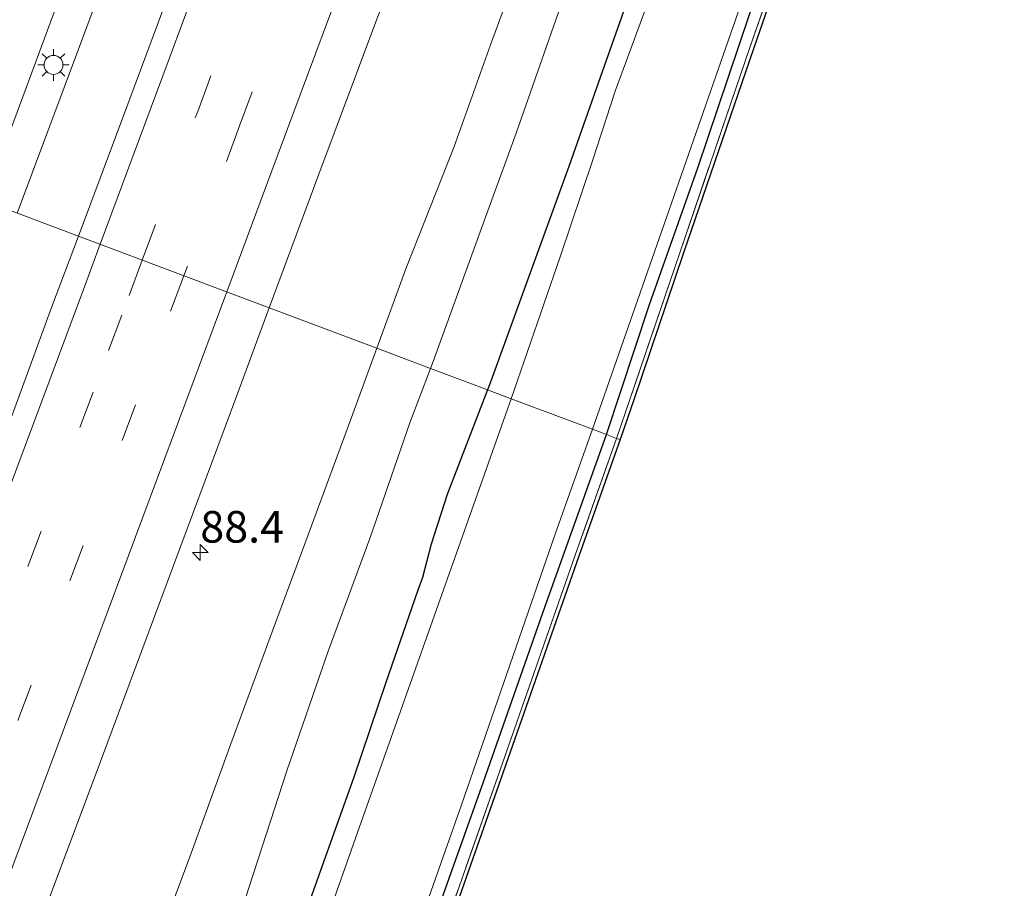
# Model space of a CAD drawing. Units: metres. Extents: x 139997 to 142417, y 463135 to 468750.
# Drawn here: x 140138 to 140216, y 463649 to 463717 of the extents above; entities that cross this region are included whole.
import ezdxf
from ezdxf.enums import TextEntityAlignment as Align

# ---------------------------------------------------------------- set-up
doc = ezdxf.new("R2010")
doc.units = ezdxf.units.M
doc.linetypes.add('IE-TERREINAFSCHEIDING', pattern=[10, 8, -2])
doc.linetypes.add('VW-3-9_STREEP', pattern=[12, 3, -9])
doc.layers.get('0').update_dxf_attribs({"lineweight": 25})
for name, color, linetype, lineweight in [('B-ME-AM-KILOMETR-S-B1', 7, 'Continuous', 18), ('B-ME-BV-GELEIDECONSTRUCTIE-GELEIDERAIL-L-B1', 213, 'BV-GELEIDERAIL', 18), ('B-ME-GW-INSTEEKWATERGANG-L-B1', 10, 'Continuous', 25), ('B-ME-GW-KRUINLIJN-L-B1', 93, 'Continuous', 18), ('B-ME-GW-TEENLIJN-L-B1', 93, 'Continuous', 18), ('B-ME-IE-GRASLAND-GV-B6', 93, 'Continuous', 18), ('B-ME-IE-GRONDWERKLIJN-GROND_INGERICHT-GV-B6', 253, 'Continuous', 18), ('B-ME-IE-HULPGEOMETRIE-L-B1', 53, 'Continuous', 18), ('B-ME-IE-MEUBILAIR_WEGMEUBILAIR-LICHTMAST-S-B1', 8, 'Continuous', 18), ('B-ME-IE-TERREINAFSCHEIDING-RASTERHEKWERK-L-B1', 8, 'IE-TERREINAFSCHEIDING', 18), ('B-ME-KG-KADASTRAAL-OPNAMEDTMGRENS-L-B1', 10, 'Continuous', 25), ('B-ME-OG-WATER-GV-B6', 153, 'Continuous', 18), ('B-ME-VH-VERH_SOORT-BITUMEN-GV-B6', 8, 'IE-TERREINAFSCHEIDING-NATUURLIJK-HOUTWAL', 18), ('B-ME-VW-MARKERING-39STREEP-015-L-B1', 255, 'VW-3-9_STREEP', 18), ('B-ME-VW-MARKERING-STREEP-015-L-B1', 7, 'Continuous', 18)]:
    doc.layers.add(name, color=color, linetype=linetype, lineweight=lineweight)
doc.styles.add('NLCS-ISO', font='NLCS-ISO.TTF')
doc.linetypes.add('BV-GELEIDERAIL', pattern='A,10,-3,[108,NLCS.SHX,S=1,R=0,X=0,Y=0],-3', length=16)
doc.linetypes.add('IE-TERREINAFSCHEIDING-NATUURLIJK-HOUTWAL', pattern='A,7,-1.5,[67,NLCS.SHX,S=0.75,R=45,X=0,Y=0],-1.5,7,-1.5,[70,NLCS.SHX,S=0.75,R=0,X=0,Y=0],-1.5', length=20)

# ---------------------------------------------------------------- blocks, each defined once
blk = doc.blocks.new('hecto')
for p, q in [((0, 0.625), (-0.625, 0)), ((0, -0.625), (0, 0.625)), ((-0.625, 0), (0.625, 0)), ((0.625, 0), (0, -0.625))]:
    blk.add_line(p, q)
blk = doc.blocks.new('lantaarnpaal')
for p, q in [((-0.884, 0.884), (-0.53, 0.53)), ((0, 0.75), (0, 1.25)), ((0.53, 0.53), (0.884, 0.884)), ((-0.75, 0), (-1.25, 0)), ((0.75, 0), (1.25, 0)), ((-0.53, -0.53), (-0.884, -0.884)), ((0, -0.75), (0, -1.25)), ((0.53, -0.53), (0.884, -0.884))]:
    blk.add_line(p, q)
blk.add_circle((0, 0), 0.75)

msp = doc.modelspace()

# ---------------------------------------------------------------- linework, layer by layer
at = {"layer": 'B-ME-BV-GELEIDECONSTRUCTIE-GELEIDERAIL-L-B1'}
for points in [[(140275.2474, 464072.872, 3.669), (140272.1163, 464064.2014, 3.6785), (140267.9807, 464052.918, 3.6804), (140263.8651, 464041.6895, 3.7177), (140259.2697, 464029.1406, 3.6837), (140254.6355, 464016.6536, 3.6591), (140244.9942, 463990.339, 3.7176), (140235.1779, 463964.1168, 3.7022), (140227.0183, 463941.5892, 3.8285), (140218.6235, 463919.0855, 3.8562), (140211.2589, 463899.0607, 3.9856), (140204.1916, 463880.0185, 3.9742), (140196.9278, 463860.2511, 4.0751), (140191.3249, 463845.2359, 4.1951), (140186.2505, 463831.504, 4.3051), (140180.6625, 463816.4722, 4.3901), (140175.1143, 463801.4895, 4.4751), (140170.4324, 463789.0035, 4.5551), (140166.2617, 463777.7553, 4.6601), (140158.75, 463757.8128, 4.8301), (140153.1273, 463742.8293, 4.9601), (140148.975, 463731.5458, 5.0601), (140142.9434, 463715.3081, 5.2361), (140138.0201, 463702.1419, 5.3569)], [(140181.0734, 463827.5509, 4.2982), (140175.5768, 463812.5351, 4.3567), (140168.6911, 463793.7724, 4.4997), (140162.319, 463776.3192, 4.6812), (140155.4691, 463757.5434, 4.8187), (140148.1264, 463737.5435, 4.9892), (140145.7751, 463731.1513, 5.0442), (140141.6503, 463719.98, 5.1387), (140137.4969, 463708.7075, 5.2062), (140135.4274, 463703.1173, 5.2847)]]:
    msp.add_polyline3d(points, dxfattribs=at)
at = {"layer": 'B-ME-GW-INSTEEKWATERGANG-L-B1'}
for points in [[(140184.6042, 463684.6163, 1.4028), (140188.0042, 463694.9084, 1.4028), (140191.8283, 463705.7151, 1.4028), (140195.8725, 463717.776, 1.2844), (140200.3056, 463730.696, 1.3288), (140204.6204, 463742.3614, 1.3436), (140208.4308, 463753.4456, 1.3288), (140212.5745, 463765.0563, 1.4472), (140218.2386, 463781.2182, 1.4472), (140222.7185, 463793.8847, 1.3584), (140227.3015, 463806.9575, 1.3732), (140232.5649, 463821.9608, 1.462)], [(140221.8893, 463821.0007, 0.8981), (140218.8542, 463811.8421, 0.8981), (140215.5276, 463802.2373, 0.9086), (140212.5418, 463793.7773, 0.8711), (140210.6917, 463788.5909, 0.8531), (140208.6366, 463782.3848, 0.8261), (140206.0141, 463774.5043, 0.8441), (140203.7183, 463767.5116, 0.8351), (140202.075, 463762.3422, 0.8081), (140200.5054, 463757.9464, 0.8081), (140199.0488, 463753.9754, 0.8081), (140197.1111, 463748.5072, 0.8531), (140194.3229, 463740.7182, 0.7811), (140192.321, 463735.761, 0.8801), (140191.1157, 463732.2768, 0.8801), (140188.8665, 463726.087, 0.8531), (140186.6947, 463720.2782, 0.8801), (140183.9491, 463712.4253, 0.8891), (140181.6167, 463705.8207, 0.9276), (140177.9384, 463695.6849, 0.9376), (140175.4638, 463688.8407, 0.9576), (140175.1998, 463688.1543, 0.9576)], [(140175.1998, 463688.1543, 0.9576), (140172.0146, 463679.8708, 0.9576), (140170.7356, 463675.9602, 0.9676), (140170.0417, 463673.3143, 0.9476), (140169.6653, 463672.236, 0.9476), (140167.1593, 463665.0003, 0.9776), (140164.6057, 463657.4428, 0.8776), (140162.5271, 463651.6164, 0.9376), (140160.0324, 463644.663, 0.9376)], [(140146.4571, 463576.0983, 1.2874), (140150.9662, 463589.2448, 1.391), (140155.1735, 463601.4456, 1.3762), (140160.6495, 463616.8295, 1.2578), (140164.8259, 463628.8021, 1.3466), (140169.8206, 463642.9362, 1.3318), (140174.8714, 463657.151, 1.3318), (140179.5597, 463670.5094, 1.3614), (140184.6042, 463684.6163, 1.4028)]]:
    msp.add_polyline3d(points, dxfattribs=at)
at = {"layer": 'B-ME-GW-KRUINLIJN-L-B1'}
for points in [[(140213.4684, 463818.362, 2.6065), (140208.4599, 463804.6881, 2.6825), (140205.2642, 463796.411, 2.7965), (140199.3796, 463780.1582, 2.8915), (140194.4948, 463767.1828, 3.0435), (140189.8953, 463754.482, 3.1005), (140187.0008, 463746.6548, 3.148), (140182.3932, 463734.4909, 3.2905), (140179.8188, 463727.4288, 3.319), (140175.4333, 463715.4527, 3.452), (140172.5331, 463707.3216, 3.4835), (140168.7425, 463697.722, 3.578), (140166.4409, 463691.4496, 3.6643)], [(140166.4409, 463691.4496, 3.6643), (140164.5409, 463686.2716, 3.7355), (140160.8427, 463676.18, 3.851), (140158.202, 463669.0876, 3.8615), (140154.91, 463660.1575, 3.9665), (140151.55, 463650.9298, 4.0505), (140149.0878, 463644.3383, 4.1555), (140147.3219, 463639.9688, 4.1555), (140145.9784, 463636.4202, 4.229), (140143.166, 463628.6683, 4.292), (140140.8871, 463622.9437, 4.355), (140138.7678, 463617.1698, 4.4915), (140136.4696, 463610.7168, 4.5965), (140134.9343, 463606.338, 4.6595), (140134.3226, 463604.6636, 4.649), (140133.9981, 463603.8947, 4.733), (140133.1974, 463601.8683, 4.754), (140131.225, 463596.6295, 4.8485), (140130.6244, 463594.9844, 4.8695), (140128.9705, 463590.1155, 4.9115), (140127.8281, 463587.3044, 4.964), (140125.8501, 463582.5805, 4.9955), (140124.4817, 463578.9076, 5.027)]]:
    msp.add_polyline3d(points, dxfattribs=at)
at = {"layer": 'B-ME-GW-TEENLIJN-L-B1'}
for points in [[(140215.9516, 463816.9676, 1.3975), (140213.8044, 463810.7407, 1.369), (140210.9858, 463802.502, 1.2645), (140208.4999, 463795.8596, 1.35), (140205.8202, 463788.6258, 1.35), (140201.7534, 463777.6772, 1.4545), (140198.6954, 463769.0457, 1.3975), (140195.835, 463760.5106, 1.388), (140194.4848, 463756.6005, 1.388), (140191.1638, 463747.1421, 1.369), (140187.6034, 463736.6261, 1.3785), (140183.5671, 463725.5451, 1.369), (140180.6311, 463717.5019, 1.35), (140177.4615, 463708.4696, 1.3595), (140174.8256, 463701.2384, 1.3595), (140170.9024, 463690.4056, 1.4075), (140170.6921, 463689.8502, 1.4157)], [(140170.6921, 463689.8502, 1.4157), (140169.059, 463685.5367, 1.4795), (140165.8788, 463676.3971, 1.4315), (140162.599, 463667.4989, 1.5395), (140159.341, 463658.0193, 1.4195), (140156.063, 463647.9485, 1.3835), (140152.8436, 463638.3014, 1.3955), (140149.2268, 463628.2442, 1.3955), (140145.8384, 463618.5209, 1.4075), (140143.0246, 463610.147, 1.3955), (140140.0616, 463601.3454, 1.3955), (140137.6446, 463594.1206, 1.3715), (140135.6393, 463588.3195, 1.4315), (140133.7437, 463583.2793, 1.5155), (140130.8715, 463575.4242, 1.5635)]]:
    msp.add_polyline3d(points, dxfattribs=at)
at = {"layer": 'B-ME-IE-GRASLAND-GV-B6'}
for points in [[(140227.8366, 463832.6738, 0.518), (140217.663, 463804.0697, 0.518), (140214.7765, 463795.4671, 0.518), (140213.7298, 463791.6668, 0.518), (140212.562, 463788.2018, 0.518), (140205.4042, 463767.6138, 0.518), (140195.7557, 463742.1426, 0.518), (140194.9646, 463739.672, 0.518), (140192.0915, 463730.3407, 0.518), (140189.6137, 463723.5266, 0.518), (140185.2912, 463711.788, 0.518), (140183.5053, 463706.2636, 0.518), (140180.947, 463698.6655, 0.518), (140177.0556, 463687.4561, 0.869)], [(140232.5649, 463821.9608, 1.462), (140227.3015, 463806.9575, 1.3732), (140222.7185, 463793.8847, 1.3584), (140218.2386, 463781.2182, 1.4472), (140212.5745, 463765.0563, 1.4472), (140208.4308, 463753.4456, 1.3288), (140204.6204, 463742.3614, 1.3436), (140200.3056, 463730.696, 1.3288), (140195.8725, 463717.776, 1.2844), (140191.8283, 463705.7151, 1.4028), (140188.0042, 463694.9084, 1.4028), (140184.6042, 463684.6163, 1.4028), (140183.4801, 463685.0392, 0.518), (140189.5193, 463702.3144, 0.518), (140198.1178, 463726.9803, 0.518), (140207.6251, 463753.8577, 0.518), (140214.9735, 463774.6423, 0.518), (140223.0826, 463797.3095, 0.518), (140230.5622, 463819.0701, 0.518)], [(140185.3926, 463684.3197, 1.477), (140184.6042, 463684.6163, 1.4028), (140188.0042, 463694.9084, 1.4028), (140191.8283, 463705.7151, 1.4028), (140195.8725, 463717.776, 1.2844), (140200.3056, 463730.696, 1.3288), (140204.6204, 463742.3614, 1.3436), (140208.4308, 463753.4456, 1.3288), (140212.5745, 463765.0563, 1.4472), (140218.2386, 463781.2182, 1.4472), (140222.7185, 463793.8847, 1.3584), (140227.3015, 463806.9575, 1.3732), (140232.5649, 463821.9608, 1.462)], [(140187.364, 463820.398, 3.481), (140180.0829, 463800.7733, 3.593), (140173.693, 463783.3893, 3.721), (140167.3689, 463766.2688, 3.897), (140161.7507, 463751.2133, 4.001), (140155.8595, 463735.5488, 4.153), (140152.1088, 463725.1548, 4.273), (140146.7672, 463710.755, 4.3965), (140142.8535, 463700.3235, 4.5062), (140130.4454, 463704.9917, 4.4354), (140134.2314, 463715.1948, 4.34), (140140.787, 463732.8823, 4.188), (140143.9771, 463741.2845, 4.104), (140150.6488, 463759.4851, 3.957), (140157.9001, 463779.0396, 3.796), (140163.9147, 463795.2701, 3.677), (140170.7268, 463813.6848, 3.516)], [(140177.0556, 463687.4561, 0.869), (140175.1998, 463688.1543, 0.9576), (140175.4638, 463688.8407, 0.9576), (140177.9384, 463695.6849, 0.9376), (140181.6167, 463705.8207, 0.9276), (140183.9491, 463712.4253, 0.8891), (140186.6947, 463720.2782, 0.8801), (140188.8665, 463726.087, 0.8531), (140191.1157, 463732.2768, 0.8801), (140192.321, 463735.761, 0.8801), (140194.3229, 463740.7182, 0.7811), (140197.1111, 463748.5072, 0.8531), (140199.0488, 463753.9754, 0.8081), (140200.5054, 463757.9464, 0.8081), (140202.075, 463762.3422, 0.8081), (140203.7183, 463767.5116, 0.8351), (140206.0141, 463774.5043, 0.8441), (140208.6366, 463782.3848, 0.8261), (140210.6917, 463788.5909, 0.8531), (140212.5418, 463793.7773, 0.8711), (140215.5276, 463802.2373, 0.9086), (140218.8542, 463811.8421, 0.8981), (140221.8893, 463821.0007, 0.8981)], [(140232.6306, 463820.1201, 1.4689), (140227.2004, 463804.8778, 1.3912), (140221.2969, 463788.3359, 1.4023), (140216.2734, 463773.8651, 1.4467), (140210.8686, 463758.4129, 1.4023), (140205.8948, 463744.1237, 1.4578), (140200.8476, 463729.4138, 1.3801), (140195.9347, 463715.2351, 1.3912), (140190.3853, 463698.998, 1.4245), (140186.4744, 463687.4645, 1.4134), (140185.3926, 463684.3197, 1.477)], [(140166.4409, 463691.4496, 3.6643), (140157.943, 463694.6466, 4.1124), (140161.8685, 463705.2238, 4.032), (140168.2945, 463722.4359, 3.8325), (140174.6588, 463739.7129, 3.6925), (140179.6465, 463753.048, 3.5825), (140188.6895, 463777.4527, 3.3625), (140196.0877, 463797.1794, 3.2125), (140203.8325, 463818.1849, 3.1125)], [(140213.4684, 463818.362, 2.6065), (140208.4599, 463804.6881, 2.6825), (140205.2642, 463796.411, 2.7965), (140199.3796, 463780.1582, 2.8915), (140194.4948, 463767.1828, 3.0435), (140189.8953, 463754.482, 3.1005), (140187.0008, 463746.6548, 3.148), (140182.3932, 463734.4909, 3.2905), (140179.8188, 463727.4288, 3.319), (140175.4333, 463715.4527, 3.452), (140172.5331, 463707.3216, 3.4835), (140168.7425, 463697.722, 3.578), (140166.4409, 463691.4496, 3.6643)], [(140166.4409, 463691.4496, 3.6643), (140168.7425, 463697.722, 3.578), (140172.5331, 463707.3216, 3.4835), (140175.4333, 463715.4527, 3.452), (140179.8188, 463727.4288, 3.319), (140182.3932, 463734.4909, 3.2905), (140187.0008, 463746.6548, 3.148), (140189.8953, 463754.482, 3.1005), (140194.4948, 463767.1828, 3.0435), (140199.3796, 463780.1582, 2.8915), (140205.2642, 463796.411, 2.7965), (140208.4599, 463804.6881, 2.6825), (140213.4684, 463818.362, 2.6065)], [(140215.9516, 463816.9676, 1.3975), (140213.8044, 463810.7407, 1.369), (140210.9858, 463802.502, 1.2645), (140208.4999, 463795.8596, 1.35), (140205.8202, 463788.6258, 1.35), (140201.7534, 463777.6772, 1.4545), (140198.6954, 463769.0457, 1.3975), (140195.835, 463760.5106, 1.388), (140194.4848, 463756.6005, 1.388), (140191.1638, 463747.1421, 1.369), (140187.6034, 463736.6261, 1.3785), (140183.5671, 463725.5451, 1.369), (140180.6311, 463717.5019, 1.35), (140177.4615, 463708.4696, 1.3595), (140174.8256, 463701.2384, 1.3595), (140170.9024, 463690.4056, 1.4075), (140170.6921, 463689.8502, 1.4157), (140166.4409, 463691.4496, 3.6643)], [(140186.6947, 463720.2782, 0.8801), (140183.9491, 463712.4253, 0.8891), (140181.6167, 463705.8207, 0.9276), (140177.9384, 463695.6849, 0.9376), (140175.4638, 463688.8407, 0.9576), (140175.1998, 463688.1543, 0.9576), (140170.6921, 463689.8502, 1.4157), (140170.9024, 463690.4056, 1.4075), (140174.8256, 463701.2384, 1.3595), (140177.4615, 463708.4696, 1.3595), (140180.6311, 463717.5019, 1.35)], [(140078.8332, 463567.1662, 6.1615), (140085.9239, 463585.8746, 5.8885), (140089.039, 463594.2353, 5.746), (140095.6797, 463611.9611, 5.4895), (140103.9091, 463633.9361, 5.233), (140111.066, 463652.9187, 4.967), (140118.4648, 463672.6467, 4.72), (140126.3109, 463693.8491, 4.5395), (140130.4454, 463704.9917, 4.4354), (140142.8535, 463700.3235, 4.5062)], [(140142.8535, 463700.3235, 4.5062), (140140.7375, 463694.6837, 4.5655), (140135.5234, 463680.4565, 4.689), (140130.786, 463667.9807, 4.832), (140125.9554, 463654.9124, 4.9685), (140121.8225, 463643.7051, 5.0985), (140117.2657, 463631.4509, 5.248), (140113.7367, 463622.0574, 5.365), (140109.2827, 463610.33, 5.5015), (140105.3195, 463599.7347, 5.664), (140102.1852, 463591.42, 5.7485), (140098.6655, 463582.1057, 5.872), (140092.565, 463565.9579, 6.107)], [(140138.9748, 463643.6919, 4.7065), (140144.5893, 463658.7606, 4.5355), (140149.3733, 463671.5823, 4.374), (140155.3709, 463687.7162, 4.165), (140157.943, 463694.6466, 4.1124), (140166.4409, 463691.4496, 3.6643), (140164.5409, 463686.2716, 3.7355), (140160.8427, 463676.18, 3.851), (140158.202, 463669.0876, 3.8615), (140154.91, 463660.1575, 3.9665), (140151.55, 463650.9298, 4.0505), (140149.0878, 463644.3383, 4.1555)], [(140149.0878, 463644.3383, 4.1555), (140151.55, 463650.9298, 4.0505), (140154.91, 463660.1575, 3.9665), (140158.202, 463669.0876, 3.8615), (140160.8427, 463676.18, 3.851), (140164.5409, 463686.2716, 3.7355), (140166.4409, 463691.4496, 3.6643), (140170.6921, 463689.8502, 1.4157), (140169.059, 463685.5367, 1.4795), (140165.8788, 463676.3971, 1.4315), (140162.599, 463667.4989, 1.5395), (140159.341, 463658.0193, 1.4195), (140156.063, 463647.9485, 1.3835)], [(140156.063, 463647.9485, 1.3835), (140159.341, 463658.0193, 1.4195), (140162.599, 463667.4989, 1.5395), (140165.8788, 463676.3971, 1.4315), (140169.059, 463685.5367, 1.4795), (140170.6921, 463689.8502, 1.4157), (140175.1998, 463688.1543, 0.9576), (140172.0146, 463679.8708, 0.9576), (140170.7356, 463675.9602, 0.9676), (140170.0417, 463673.3143, 0.9476), (140169.6653, 463672.236, 0.9476), (140167.1593, 463665.0003, 0.9776), (140164.6057, 463657.4428, 0.8776), (140162.5271, 463651.6164, 0.9376), (140160.0324, 463644.663, 0.9376)], [(140156.063, 463647.9485, 1.3835), (140159.341, 463658.0193, 1.4195), (140162.599, 463667.4989, 1.5395), (140165.8788, 463676.3971, 1.4315), (140169.059, 463685.5367, 1.4795), (140170.6921, 463689.8502, 1.4157), (140175.1998, 463688.1543, 0.9576), (140172.0146, 463679.8708, 0.9576), (140170.7356, 463675.9602, 0.9676), (140170.0417, 463673.3143, 0.9476), (140169.6653, 463672.236, 0.9476), (140167.1593, 463665.0003, 0.9776), (140164.6057, 463657.4428, 0.8776), (140162.5271, 463651.6164, 0.9376), (140160.0324, 463644.663, 0.9376)], [(140160.0324, 463644.663, 0.9376), (140162.5271, 463651.6164, 0.9376), (140164.6057, 463657.4428, 0.8776), (140167.1593, 463665.0003, 0.9776), (140169.6653, 463672.236, 0.9476), (140170.0417, 463673.3143, 0.9476), (140170.7356, 463675.9602, 0.9676), (140172.0146, 463679.8708, 0.9576), (140175.1998, 463688.1543, 0.9576), (140177.0556, 463687.4561, 0.869)], [(140177.0556, 463687.4561, 0.869), (140164.9213, 463653.1368, 0.869), (140151.9206, 463616.256, 0.869), (140143.1726, 463591.2887, 0.518), (140140.6269, 463584.6026, 0.518), (140139.6988, 463581.5624, 0.518), (140138.4076, 463576.1755, 0.518)], [(140142.006, 463566.0838, 0.518), (140148.965, 463586.5457, 0.518), (140157.3476, 463609.8842, 0.518), (140165.6942, 463634.2633, 0.518), (140173.1124, 463655.244, 0.518), (140180.5691, 463676.8312, 0.518), (140183.4801, 463685.0392, 0.518), (140184.6042, 463684.6163, 1.4028), (140179.5597, 463670.5094, 1.3614), (140174.8714, 463657.151, 1.3318), (140169.8206, 463642.9362, 1.3318), (140164.8259, 463628.8021, 1.3466), (140160.6495, 463616.8295, 1.2578), (140155.1735, 463601.4456, 1.3762), (140150.9662, 463589.2448, 1.391), (140146.4571, 463576.0983, 1.2874)], [(140146.4571, 463576.0983, 1.2874), (140150.9662, 463589.2448, 1.391), (140155.1735, 463601.4456, 1.3762), (140160.6495, 463616.8295, 1.2578), (140164.8259, 463628.8021, 1.3466), (140169.8206, 463642.9362, 1.3318), (140174.8714, 463657.151, 1.3318), (140179.5597, 463670.5094, 1.3614), (140184.6042, 463684.6163, 1.4028), (140185.3926, 463684.3197, 1.477), (140182.1345, 463675.0862, 1.4881), (140176.1572, 463658.0121, 1.4326), (140170.1209, 463640.8075, 1.4326), (140163.8952, 463623.2541, 1.4215), (140157.2133, 463604.2685, 1.4548), (140153.3694, 463592.5012, 1.4992), (140147.8253, 463575.158, 1.5103)], [(140146.4571, 463576.0983, 1.2874), (140150.9662, 463589.2448, 1.391), (140155.1735, 463601.4456, 1.3762), (140160.6495, 463616.8295, 1.2578), (140164.8259, 463628.8021, 1.3466), (140169.8206, 463642.9362, 1.3318), (140174.8714, 463657.151, 1.3318), (140179.5597, 463670.5094, 1.3614), (140184.6042, 463684.6163, 1.4028), (140185.3926, 463684.3197, 1.477), (140182.1345, 463675.0862, 1.4881), (140176.1572, 463658.0121, 1.4326), (140170.1209, 463640.8075, 1.4326), (140163.8952, 463623.2541, 1.4215), (140157.2133, 463604.2685, 1.4548), (140153.3694, 463592.5012, 1.4992), (140147.8253, 463575.158, 1.5103)], [(140147.8253, 463575.158, 1.5103), (140153.3694, 463592.5012, 1.4992), (140157.2133, 463604.2685, 1.4548), (140163.8952, 463623.2541, 1.4215), (140170.1209, 463640.8075, 1.4326), (140176.1572, 463658.0121, 1.4326), (140182.1345, 463675.0862, 1.4881), (140185.3926, 463684.3197, 1.477), (140185.6691, 463684.2286, 1.4561), (140182.4111, 463674.9955, 1.4672), (140176.4339, 463657.9216, 1.4117), (140170.3974, 463640.7164, 1.4117), (140164.1717, 463623.1629, 1.4006), (140157.491, 463604.1809, 1.4339), (140153.6485, 463592.4177, 1.4783), (140148.104, 463575.0733, 1.4894)]]:
    msp.add_polyline3d(points, dxfattribs=at)
at = {"layer": 'B-ME-IE-GRONDWERKLIJN-GROND_INGERICHT-GV-B6'}
msp.add_polyline3d([(140232.9061, 463820.0261, 1.448), (140227.4758, 463804.7836, 1.3703), (140221.5728, 463788.2428, 1.3814), (140216.5496, 463773.773, 1.4258), (140211.1447, 463758.3206, 1.3814), (140206.1712, 463744.0322, 1.4369), (140201.1241, 463729.3226, 1.3592), (140196.2113, 463715.1441, 1.3703), (140190.6621, 463698.9079, 1.4036), (140186.7512, 463687.374, 1.3925), (140185.6691, 463684.2286, 1.4561), (140185.3926, 463684.3197, 1.477), (140186.4744, 463687.4645, 1.4134), (140190.3853, 463698.998, 1.4245), (140195.9347, 463715.2351, 1.3912), (140200.8476, 463729.4138, 1.3801), (140205.8948, 463744.1237, 1.4578), (140210.8686, 463758.4129, 1.4023), (140216.2734, 463773.8651, 1.4467), (140221.2969, 463788.3359, 1.4023), (140227.2004, 463804.8778, 1.3912), (140232.6306, 463820.1201, 1.4689)], dxfattribs=at)
at = {"layer": 'B-ME-IE-HULPGEOMETRIE-L-B1'}
msp.add_polyline3d([(140107.051, 463713.793, 1.3306), (140109.6987, 463712.7969, 1.5004), (140110.8592, 463712.3603, 1.5266), (140111.5703, 463712.0928, 3.9401), (140111.7044, 463712.0423, 4.0025), (140114.9395, 463710.8252, 3.9835), (140115.7406, 463710.5238, 4.1186), (140130.4454, 463704.9917, 4.4354), (140142.8535, 463700.3235, 4.5062), (140157.943, 463694.6466, 4.1124), (140166.4409, 463691.4496, 3.6643), (140170.6921, 463689.8502, 1.4157), (140175.1998, 463688.1543, 0.9576), (140177.0556, 463687.4561, 0.869), (140183.4801, 463685.0392, 0.518), (140184.6042, 463684.6163, 1.4028), (140185.3926, 463684.3197, 1.477), (140185.6691, 463684.2286, 1.4561)], dxfattribs=at)
at = {"layer": 'B-ME-IE-TERREINAFSCHEIDING-RASTERHEKWERK-L-B1'}
for points in [[(140232.6306, 463820.1201, 1.4689), (140227.2004, 463804.8778, 1.3912), (140221.2969, 463788.3359, 1.4023), (140216.2734, 463773.8651, 1.4467), (140210.8686, 463758.4129, 1.4023), (140205.8948, 463744.1237, 1.4578), (140200.8476, 463729.4138, 1.3801), (140195.9347, 463715.2351, 1.3912), (140190.3853, 463698.998, 1.4245), (140186.4744, 463687.4645, 1.4134), (140185.3926, 463684.3197, 1.477)], [(140185.3926, 463684.3197, 1.477), (140182.1345, 463675.0862, 1.4881), (140176.1572, 463658.0121, 1.4326), (140170.1209, 463640.8075, 1.4326), (140163.8952, 463623.2541, 1.4215), (140157.2133, 463604.2685, 1.4548), (140153.3694, 463592.5012, 1.4992), (140147.8253, 463575.158, 1.5103), (140143.6235, 463562.6472, 1.4548), (140140.8327, 463554.4938, 1.4326), (140138.4069, 463555.5033, 1.4287)]]:
    msp.add_polyline3d(points, dxfattribs=at)
at = {"layer": 'B-ME-KG-KADASTRAAL-OPNAMEDTMGRENS-L-B1'}
msp.add_polyline3d([(140232.9061, 463820.0261, 1.448), (140227.4758, 463804.7836, 1.3703), (140221.5728, 463788.2428, 1.3814), (140216.5496, 463773.773, 1.4258), (140211.1447, 463758.3206, 1.3814), (140206.1712, 463744.0322, 1.4369), (140201.1241, 463729.3226, 1.3592), (140196.2113, 463715.1441, 1.3703), (140190.6621, 463698.9079, 1.4036), (140186.7512, 463687.374, 1.3925), (140185.6691, 463684.2286, 1.4561), (140182.4111, 463674.9955, 1.4672), (140176.4339, 463657.9216, 1.4117), (140170.3974, 463640.7164, 1.4117), (140164.1717, 463623.1629, 1.4006), (140157.491, 463604.1809, 1.4339), (140153.6485, 463592.4177, 1.4783), (140148.104, 463575.0733, 1.4894)], dxfattribs=at)
msp.add_polyline3d([(140232.9061, 463820.0261, 1.448), (140227.4758, 463804.7836, 1.3703), (140221.5728, 463788.2428, 1.3814), (140216.5496, 463773.773, 1.4258), (140211.1447, 463758.3206, 1.3814), (140206.1712, 463744.0322, 1.4369), (140201.1241, 463729.3226, 1.3592), (140196.2113, 463715.1441, 1.3703), (140190.6621, 463698.9079, 1.4036), (140186.7512, 463687.374, 1.3925), (140185.6691, 463684.2286, 1.4561), (140182.4111, 463674.9955, 1.4672), (140176.4339, 463657.9216, 1.4117), (140170.3974, 463640.7164, 1.4117), (140164.1717, 463623.1629, 1.4006), (140157.491, 463604.1809, 1.4339), (140153.6485, 463592.4177, 1.4783), (140148.104, 463575.0733, 1.4894)], dxfattribs=at)
msp.add_polyline3d([(140232.9061, 463820.0261, 1.448), (140227.4758, 463804.7836, 1.3703), (140221.5728, 463788.2428, 1.3814), (140216.5496, 463773.773, 1.4258), (140211.1447, 463758.3206, 1.3814), (140206.1712, 463744.0322, 1.4369), (140201.1241, 463729.3226, 1.3592), (140196.2113, 463715.1441, 1.3703), (140190.6621, 463698.9079, 1.4036), (140186.7512, 463687.374, 1.3925), (140185.6691, 463684.2286, 1.4561), (140182.4111, 463674.9955, 1.4672), (140176.4339, 463657.9216, 1.4117), (140170.3974, 463640.7164, 1.4117), (140164.1717, 463623.1629, 1.4006), (140157.491, 463604.1809, 1.4339), (140153.6485, 463592.4177, 1.4783), (140148.104, 463575.0733, 1.4894)], dxfattribs=at)
msp.add_polyline3d([(140232.9061, 463820.0261, 1.448), (140227.4758, 463804.7836, 1.3703), (140221.5728, 463788.2428, 1.3814), (140216.5496, 463773.773, 1.4258), (140211.1447, 463758.3206, 1.3814), (140206.1712, 463744.0322, 1.4369), (140201.1241, 463729.3226, 1.3592), (140196.2113, 463715.1441, 1.3703), (140190.6621, 463698.9079, 1.4036), (140186.7512, 463687.374, 1.3925), (140185.6691, 463684.2286, 1.4561), (140182.4111, 463674.9955, 1.4672), (140176.4339, 463657.9216, 1.4117), (140170.3974, 463640.7164, 1.4117), (140164.1717, 463623.1629, 1.4006), (140157.491, 463604.1809, 1.4339), (140153.6485, 463592.4177, 1.4783), (140148.104, 463575.0733, 1.4894)], dxfattribs=at)
at = {"layer": 'B-ME-OG-WATER-GV-B6'}
for points in [[(140177.0556, 463687.4561, 0.869), (140180.947, 463698.6655, 0.518), (140183.5053, 463706.2636, 0.518), (140185.2912, 463711.788, 0.518), (140189.6137, 463723.5266, 0.518), (140192.0915, 463730.3407, 0.518), (140194.9646, 463739.672, 0.518), (140195.7557, 463742.1426, 0.518), (140205.4042, 463767.6138, 0.518), (140212.562, 463788.2018, 0.518), (140213.7298, 463791.6668, 0.518), (140214.7765, 463795.4671, 0.518), (140217.663, 463804.0697, 0.518), (140227.8366, 463832.6738, 0.518)], [(140230.5622, 463819.0701, 0.518), (140223.0826, 463797.3095, 0.518), (140214.9735, 463774.6423, 0.518), (140207.6251, 463753.8577, 0.518), (140198.1178, 463726.9803, 0.518), (140189.5193, 463702.3144, 0.518), (140183.4801, 463685.0392, 0.518), (140177.0556, 463687.4561, 0.869)], [(140138.4076, 463576.1755, 0.518), (140139.6988, 463581.5624, 0.518), (140140.6269, 463584.6026, 0.518), (140143.1726, 463591.2887, 0.518), (140151.9206, 463616.256, 0.869), (140164.9213, 463653.1368, 0.869), (140177.0556, 463687.4561, 0.869)], [(140177.0556, 463687.4561, 0.869), (140183.4801, 463685.0392, 0.518), (140180.5691, 463676.8312, 0.518), (140173.1124, 463655.244, 0.518), (140165.6942, 463634.2633, 0.518), (140157.3476, 463609.8842, 0.518), (140148.965, 463586.5457, 0.518), (140142.006, 463566.0838, 0.518)]]:
    msp.add_polyline3d(points, dxfattribs=at)
at = {"layer": 'B-ME-VH-VERH_SOORT-BITUMEN-GV-B6'}
for points in [[(140203.8325, 463818.1849, 3.1125), (140196.0877, 463797.1794, 3.2125), (140188.6895, 463777.4527, 3.3625), (140179.6465, 463753.048, 3.5825), (140174.6588, 463739.7129, 3.6925), (140168.2945, 463722.4359, 3.8325), (140161.8685, 463705.2238, 4.032), (140157.943, 463694.6466, 4.1124), (140142.8535, 463700.3235, 4.5062), (140146.7672, 463710.755, 4.3965), (140152.1088, 463725.1548, 4.273), (140155.8595, 463735.5488, 4.153), (140161.7507, 463751.2133, 4.001), (140167.3689, 463766.2688, 3.897), (140173.693, 463783.3893, 3.721), (140180.0829, 463800.7733, 3.593), (140187.364, 463820.398, 3.481)], [(140092.565, 463565.9579, 6.107), (140098.6655, 463582.1057, 5.872), (140102.1852, 463591.42, 5.7485), (140105.3195, 463599.7347, 5.664), (140109.2827, 463610.33, 5.5015), (140113.7367, 463622.0574, 5.365), (140117.2657, 463631.4509, 5.248), (140121.8225, 463643.7051, 5.0985), (140125.9554, 463654.9124, 4.9685), (140130.786, 463667.9807, 4.832), (140135.5234, 463680.4565, 4.689), (140140.7375, 463694.6837, 4.5655), (140142.8535, 463700.3235, 4.5062)], [(140142.8535, 463700.3235, 4.5062), (140157.943, 463694.6466, 4.1124), (140155.3709, 463687.7162, 4.165), (140149.3733, 463671.5823, 4.374), (140144.5893, 463658.7606, 4.5355), (140138.9748, 463643.6919, 4.7065), (140133.5661, 463629.1403, 4.8585), (140128.8896, 463616.762, 5.039), (140125.2474, 463607.1688, 5.172), (140119.9267, 463592.8763, 5.343), (140115.4604, 463581.3462, 5.5235), (140113.8269, 463576.9409, 5.591)]]:
    msp.add_polyline3d(points, dxfattribs=at)
at = {"layer": 'B-ME-VW-MARKERING-39STREEP-015-L-B1'}
for points in [[(140200.7727, 463831.1698, 3.3101), (140193.6915, 463811.93, 3.4076), (140188.5318, 463797.91, 3.5201), (140181.2745, 463778.3314, 3.6776), (140176.1009, 463764.3166, 3.7976), (140168.9513, 463745.1133, 4.0051), (140163.8101, 463731.1419, 4.0801), (140160.7621, 463722.9695, 4.1851), (140155.5939, 463709.0375, 4.3276), (140151.4742, 463697.9462, 4.3951), (140151.1906, 463697.187, 4.4018)], [(140147.9063, 463698.4226, 4.5033), (140152.2852, 463710.1784, 4.3836), (140157.438, 463724.095, 4.2471), (140160.4992, 463732.3023, 4.1496), (140164.5984, 463743.3128, 4.0371), (140168.705, 463754.4478, 3.9321), (140172.7675, 463765.4245, 3.8571), (140176.8827, 463776.5403, 3.7371), (140181.1043, 463787.9577, 3.6771), (140186.2227, 463801.89, 3.5646), (140190.3178, 463812.9737, 3.5121)], [(140147.9063, 463698.4226, 4.5033), (140146.2876, 463694.077, 4.5476), (140144.0169, 463687.9814, 4.5686), (140139.8998, 463676.9895, 4.7016), (140135.8191, 463665.9763, 4.7786), (140131.6895, 463654.8926, 4.9396), (140127.5706, 463643.8568, 5.0796), (140123.4174, 463632.7893, 5.1916), (140119.2954, 463621.7844, 5.3526), (140115.1643, 463610.7755, 5.5066), (140111.0472, 463599.7836, 5.6116), (140106.8905, 463588.6283, 5.7936), (140103.8325, 463580.5124, 5.8846), (140098.5901, 463566.5565, 6.1246)], [(140151.1906, 463697.187, 4.4018), (140147.3705, 463686.9604, 4.4926), (140143.2289, 463675.8535, 4.5901), (140139.1276, 463664.811, 4.6951), (140135.0072, 463653.7599, 4.8526), (140130.8735, 463642.6739, 5.0176), (140127.8395, 463634.5553, 5.1151), (140123.7034, 463623.526, 5.2726), (140118.4792, 463609.5807, 5.4376), (140114.3374, 463598.5084, 5.5726), (140110.2048, 463587.4672, 5.7226), (140107.1283, 463579.3275, 5.7926)]]:
    msp.add_polyline3d(points, dxfattribs=at)
at = {"layer": 'B-ME-VW-MARKERING-STREEP-015-L-B1'}
for points in [[(140234.3728, 463912.203, 2.8516), (140228.6896, 463896.7095, 2.9031), (140224.5198, 463885.4143, 2.9482), (140220.3121, 463873.894, 2.9777), (140211.6606, 463850.3125, 3.0983), (140202.0547, 463824.209, 3.2778), (140193.2631, 463800.3352, 3.3728), (140186.9587, 463783.2007, 3.5393), (140178.6263, 463760.6662, 3.7393), (140170.7296, 463739.3493, 3.9073), (140165.2637, 463724.5839, 4.0593), (140158.5661, 463706.6031, 4.2353), (140154.5882, 463695.9087, 4.2976)], [(140194.256, 463833.9677, 3.4295), (140185.8215, 463811.0125, 3.5495), (140177.3248, 463788.0403, 3.7495), (140167.4096, 463761.2363, 3.9415), (140159.2436, 463739.1903, 4.1655), (140155.12, 463728.0804, 4.2775), (140149.9427, 463714.1243, 4.4035), (140144.5789, 463699.6744, 4.5326)], [(140144.5789, 463699.6744, 4.5326), (140143.2508, 463696.0965, 4.5645), (140136.6445, 463678.4223, 4.7535), (140129.7202, 463659.8354, 4.9635), (140122.8617, 463641.4994, 5.1875), (140114.7561, 463619.7853, 5.4545), (140107.6956, 463600.9689, 5.7095), (140105.8413, 463596.0503, 5.7545), (140100.7755, 463582.5235, 5.9195), (140097.7095, 463574.3375, 6.062), (140091.9016, 463558.9399, 6.272), (140085.8427, 463542.8478, 6.482), (140079.6696, 463526.4713, 6.722), (140074.7979, 463513.5619, 6.902), (140068.683, 463497.3627, 7.0595), (140064.3525, 463485.9251, 7.1345), (140060.0489, 463474.5171, 7.2395), (140055.3048, 463462.0139, 7.2995), (140049.9774, 463447.9682, 7.3745), (140045.8175, 463436.9796, 7.3357), (140040.7353, 463423.5121, 7.3465), (140034.448, 463406.8787, 7.4117)], [(140154.5882, 463695.9087, 4.2976), (140151.9263, 463688.7522, 4.3393), (140144.5599, 463668.9597, 4.5793), (140137.6673, 463650.5083, 4.8033), (140131.5493, 463634.0818, 5.0193), (140124.6001, 463615.5241, 5.2273), (140118.8682, 463600.2508, 5.4353), (140113.7965, 463586.7657, 5.6033), (140109.92, 463576.48, 5.7633), (140106.4769, 463567.2505, 5.8788), (140099.4569, 463548.6207, 6.1483), (140092.0433, 463528.9516, 6.4233), (140084.6946, 463509.5504, 6.6323), (140077.7428, 463491.1818, 6.8303), (140071.9407, 463475.7854, 6.9403), (140067.6522, 463464.4935, 6.9843), (140063.0163, 463452.1919, 7.1053), (140058.3471, 463439.8324, 7.1383), (140055.8836, 463433.2958, 7.1126), (140052.5333, 463424.4225, 7.1081), (140047.8845, 463412.073, 7.1289), (140045.5538, 463405.9874, 7.1989)]]:
    msp.add_polyline3d(points, dxfattribs=at)

# ---------------------------------------------------------------- block references
at = {"layer": 'B-ME-AM-KILOMETR-S-B1', "rotation": 90}
msp.add_blockref('hecto', (140152.4869, 463675.2927, 4.2305), dxfattribs=at)
at = {"layer": 'B-ME-IE-MEUBILAIR_WEGMEUBILAIR-LICHTMAST-S-B1', "rotation": 90}
msp.add_blockref('lantaarnpaal', (140140.8864, 463713.8586, 4.4471), dxfattribs=at)

# ---------------------------------------------------------------- texts
at = {"layer": 'B-ME-AM-KILOMETR-S-B1', "ltscale": 0.2, "style": 'NLCS-ISO'}
msp.add_text('88.4', height=2.5, dxfattribs=at).set_placement((140152.4869, 463675.2927, 4.2305), align=Align.BOTTOM_LEFT)

doc.saveas('drawing.dxf')
